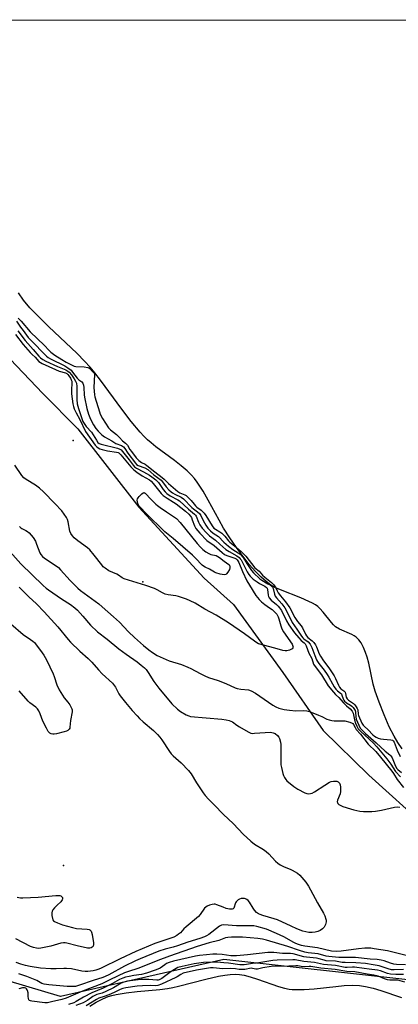
# Model space of a CAD drawing. Units: inches. Extents: x 1237764 to 1243764, y 493456 to 497457.
# Drawn here: x 1241251 to 1241436, y 496974 to 497457 of the extents above; entities that cross this region are included whole.
import ezdxf

# ---------------------------------------------------------------- set-up
doc = ezdxf.new("R2010")
doc.units = ezdxf.units.IN
doc.header["$MEASUREMENT"] = 0
for name, color, linetype in [('ELEV-Spot Elevation', 7, 'Continuous'), ('HYDRO-Stream Poly Centerlines', 142, 'Continuous'), ('HYDRO-Water Body', 4, 'Continuous'), ('NTRL-Trees', 3, 'Continuous'), ('Undefined', 1, 'Continuous')]:
    doc.layers.add(name, color=color, linetype=linetype)

msp = doc.modelspace()

# ---------------------------------------------------------------- linework, layer by layer
at = {"layer": 'ELEV-Spot Elevation'}
for p in [(1241276.83, 497250.47, 165.57), (1241310.87, 497181.37, 163.99), (1241272.02, 497042.42, 169.41)]:
    msp.add_point(p, dxfattribs=at)
at = {"layer": 'HYDRO-Stream Poly Centerlines'}
for points in [[(1241437.77, 497099.51), (1241435.53, 497102.71), (1241433.71, 497105.73), (1241431.4, 497110.34), (1241428.86, 497116.11), (1241426.38, 497122.34), (1241424.45, 497127.81), (1241423.57, 497131.17), (1241421.32, 497141.53), (1241420.57, 497144.35), (1241419.83, 497146.7), (1241418.84, 497149.18), (1241417.69, 497151.37), (1241416.52, 497152.96), (1241415.18, 497154.21), (1241414.2, 497154.84), (1241413.02, 497155.45), (1241406.98, 497158.2), (1241405.15, 497159.32), (1241404.14, 497160.24), (1241403.09, 497161.4), (1241399.12, 497166.48), (1241397.47, 497168.33), (1241396.44, 497169.2), (1241395.25, 497170.02), (1241393.89, 497170.81), (1241392.1, 497171.72), (1241388.11, 497173.44), (1241378.13, 497177.33), (1241375.48, 497178.54), (1241373.5, 497179.66), (1241371.15, 497181.39), (1241368.71, 497183.56), (1241365.95, 497186.39), (1241362.92, 497189.86), (1241359.69, 497193.92), (1241356.64, 497198.08), (1241353.42, 497202.79), (1241350.35, 497207.61), (1241348.14, 497211.47), (1241342.77, 497221.33), (1241340.29, 497225.63), (1241337.39, 497230.1), (1241336.05, 497231.9), (1241334.72, 497233.46), (1241332.55, 497235.58), (1241329.61, 497238.07), (1241326.31, 497240.64), (1241317.2, 497247.46), (1241314.88, 497249.31), (1241313.14, 497250.82), (1241311.34, 497252.58), (1241309.47, 497254.6), (1241305.09, 497259.85), (1241300.58, 497265.77), (1241290.06, 497280.1), (1241287.37, 497283.58), (1241285.06, 497286.37), (1241282.37, 497289.33), (1241278.64, 497293.09), (1241264.71, 497306.27), (1241259.88, 497310.99), (1241255.59, 497315.51), (1241252.52, 497319.18), (1241249.97, 497322.74)], [(1241284.85, 496973.61), (1241287.97, 496975.46), (1241291.22, 496977.18), (1241293.94, 496978.32), (1241295.66, 496978.84), (1241297.84, 496979.35), (1241302.72, 496980.16), (1241308, 496980.75), (1241319.23, 496981.74), (1241322.96, 496982.19), (1241325.53, 496982.66), (1241328.34, 496983.3), (1241341.71, 496986.85), (1241347.88, 496988.26), (1241350.98, 496988.79), (1241353.62, 496989.09), (1241356.1, 496989.18), (1241358.11, 496989.07), (1241360.48, 496988.66), (1241363.41, 496987.89), (1241366.88, 496986.79), (1241377.19, 496983.25), (1241380.09, 496982.42), (1241382.42, 496981.93), (1241383.88, 496981.76), (1241385.72, 496981.67), (1241389.8, 496981.74), (1241394.57, 496982.11), (1241405.21, 496983.27), (1241409.36, 496983.64), (1241413.49, 496983.83), (1241416.88, 496983.71), (1241419.74, 496983.26), (1241423.48, 496982.32), (1241427.19, 496981.17), (1241437.29, 496977.84)]]:
    msp.add_lwpolyline(points, dxfattribs=at)
at = {"layer": 'HYDRO-Water Body'}
for points in [[(1241142.95, 497456.43, 0), (1242003.89, 497456.34, 0)], [(1241437.77, 497099.51, 0), (1241435.53, 497102.71, 0), (1241433.71, 497105.73, 0), (1241431.4, 497110.34, 0), (1241428.86, 497116.11, 0), (1241426.38, 497122.34, 0), (1241424.45, 497127.81, 0), (1241423.57, 497131.17, 0), (1241421.32, 497141.53, 0), (1241420.57, 497144.35, 0), (1241419.83, 497146.7, 0), (1241418.84, 497149.18, 0), (1241417.69, 497151.37, 0), (1241416.52, 497152.96, 0), (1241415.18, 497154.21, 0), (1241414.2, 497154.84, 0), (1241413.02, 497155.45, 0), (1241406.98, 497158.2, 0), (1241405.15, 497159.32, 0), (1241404.14, 497160.24, 0), (1241403.09, 497161.4, 0), (1241399.12, 497166.48, 0), (1241397.47, 497168.33, 0), (1241396.44, 497169.2, 0), (1241395.25, 497170.02, 0), (1241393.89, 497170.81, 0), (1241392.1, 497171.72, 0), (1241388.11, 497173.44, 0), (1241378.13, 497177.33, 0), (1241375.48, 497178.54, 0), (1241373.5, 497179.66, 0), (1241371.15, 497181.39, 0), (1241368.71, 497183.56, 0), (1241365.95, 497186.39, 0), (1241362.92, 497189.86, 0), (1241359.69, 497193.92, 0), (1241356.64, 497198.08, 0), (1241353.42, 497202.79, 0), (1241350.35, 497207.61, 0), (1241348.14, 497211.47, 0), (1241342.77, 497221.33, 0), (1241340.29, 497225.63, 0), (1241337.39, 497230.1, 0), (1241336.05, 497231.9, 0), (1241334.72, 497233.46, 0), (1241332.55, 497235.58, 0), (1241329.61, 497238.07, 0), (1241326.31, 497240.64, 0), (1241317.2, 497247.46, 0), (1241314.88, 497249.31, 0), (1241313.14, 497250.82, 0), (1241311.34, 497252.58, 0), (1241309.47, 497254.6, 0), (1241305.09, 497259.85, 0), (1241300.58, 497265.77, 0), (1241290.06, 497280.1, 0), (1241287.37, 497283.58, 0), (1241285.06, 497286.37, 0), (1241282.37, 497289.33, 0), (1241278.64, 497293.09, 0), (1241264.71, 497306.27, 0), (1241259.88, 497310.99, 0), (1241255.59, 497315.51, 0), (1241252.52, 497319.18, 0), (1241249.97, 497322.74, 0)], [(1241284.85, 496973.61, 0), (1241287.97, 496975.46, 0), (1241291.22, 496977.18, 0), (1241293.94, 496978.32, 0), (1241295.66, 496978.84, 0), (1241297.84, 496979.35, 0), (1241302.72, 496980.16, 0), (1241308, 496980.75, 0), (1241319.23, 496981.74, 0), (1241322.96, 496982.19, 0), (1241325.53, 496982.66, 0), (1241328.34, 496983.3, 0), (1241341.71, 496986.85, 0), (1241347.88, 496988.26, 0), (1241350.98, 496988.79, 0), (1241353.62, 496989.09, 0), (1241356.1, 496989.18, 0), (1241358.11, 496989.07, 0), (1241360.48, 496988.66, 0), (1241363.41, 496987.89, 0), (1241366.88, 496986.79, 0), (1241377.19, 496983.25, 0), (1241380.09, 496982.42, 0), (1241382.42, 496981.93, 0), (1241383.88, 496981.76, 0), (1241385.72, 496981.67, 0), (1241389.8, 496981.74, 0), (1241394.57, 496982.11, 0), (1241405.21, 496983.27, 0), (1241409.36, 496983.64, 0), (1241413.49, 496983.83, 0), (1241416.88, 496983.71, 0), (1241419.74, 496983.26, 0), (1241423.48, 496982.32, 0), (1241427.19, 496981.17, 0), (1241437.29, 496977.84, 0)]]:
    msp.add_polyline3d(points, dxfattribs=at)
at = {"layer": 'NTRL-Trees'}
for points in [[(1240363.23, 497456.51), (1241086, 497456.44), (1241100.88, 497441.63), (1241132.63, 497409.94), (1241161, 497374.37), (1241190.12, 497343.03), (1241226.5, 497310.59), (1241261.88, 497273.47), (1241279, 497256.25), (1241308.87, 497217.94), (1241340.87, 497183.09), (1241355.25, 497170.22), (1241379.25, 497136.97), (1241399.13, 497108.44), (1241421.37, 497086.66), (1241449.63, 497061.22)], [(1241443.34, 496986.05), (1241350.46, 496996.47), (1241270.6, 496978.24), (1241227.19, 496991.26), (1241177.72, 497044.21), (1241142.63, 497142.47), (1241127, 497170.56), (1241112.75, 497195.19), (1241094.75, 497219.53), (1241081.63, 497244.09), (1240950.29, 497263.83), (1240856.54, 497261.22), (1240741.95, 497269.04), (1240607.96, 497338.59)]]:
    msp.add_lwpolyline(points, dxfattribs=at)
at = {"layer": 'Undefined'}
for points, elevation in [([(1241248.96, 497308.91), (1241251.06, 497305.92), (1241252.37, 497304.27), (1241254.79, 497300.97), (1241255.84, 497299.7), (1241263.68, 497291.81), (1241264.46, 497291.19), (1241265.63, 497290.5), (1241272.68, 497287.07), (1241274.12, 497286.11), (1241275.7, 497284.85), (1241276.47, 497283.98), (1241278.73, 497280.98), (1241279.56, 497280.25), (1241281.01, 497279.25), (1241281.43, 497278.64), (1241281.76, 497277.61), (1241281.97, 497276.49), (1241282.11, 497272.93), (1241282.28, 497271.68), (1241283.51, 497266.21), (1241284.26, 497263.44), (1241285.31, 497260.86), (1241286.71, 497258.19), (1241287.84, 497256.44), (1241288.97, 497255.09), (1241290.85, 497253.22), (1241292.07, 497252.36), (1241295.67, 497250.28), (1241297.65, 497249.04), (1241300.41, 497248.01), (1241301.37, 497247.45), (1241302.07, 497246.61), (1241303.51, 497244.3), (1241307.24, 497239.38), (1241307.76, 497238.8), (1241308.6, 497238.24), (1241311.85, 497237.04), (1241313.2, 497236.28), (1241316.24, 497233.74), (1241319.77, 497231.11), (1241320.49, 497230.29), (1241322.27, 497227.74), (1241323.62, 497226.27), (1241324.65, 497225.3), (1241325.32, 497224.83), (1241326.48, 497224.18), (1241329.57, 497222.76), (1241330.69, 497221.96), (1241334.81, 497217.72), (1241335.61, 497217.04), (1241337.6, 497215.62), (1241338.53, 497214.7), (1241339.23, 497213.74), (1241340.3, 497211.36), (1241341.72, 497209.03), (1241342.66, 497207.63), (1241343.92, 497206.2), (1241345.16, 497205.2), (1241347.88, 497203.52), (1241350.46, 497200.69), (1241352.69, 497198.75), (1241354.87, 497197.19), (1241357.5, 497195.52), (1241358.4, 497194.79), (1241359.97, 497193.14), (1241361.72, 497190.22), (1241364.05, 497186.79), (1241364.97, 497185.72), (1241368.14, 497182.84), (1241369.11, 497182.05), (1241372, 497180.36), (1241373.14, 497179.8), (1241373.93, 497179.17), (1241374.28, 497178.69), (1241374.56, 497178.05), (1241375.17, 497175.29), (1241375.59, 497174.32), (1241376.27, 497173.41), (1241378.83, 497170.54), (1241380.3, 497168.51), (1241381.1, 497167.1), (1241383.92, 497161.36), (1241386.23, 497158.18), (1241388.37, 497154.77), (1241389.05, 497153.92), (1241389.62, 497153.35), (1241391.74, 497151.92), (1241392.66, 497150.8), (1241393.5, 497149.12), (1241395.05, 497145.3), (1241395.82, 497143.17), (1241396.2, 497142.35), (1241396.93, 497141.28), (1241399.55, 497138.03), (1241401.07, 497135.88), (1241401.8, 497134.7), (1241403.54, 497131.42), (1241404.45, 497129.89), (1241405.29, 497128.78), (1241406.03, 497127.96), (1241407.53, 497126.84), (1241407.98, 497126.41), (1241408.26, 497125.83), (1241408.81, 497124.01), (1241409.19, 497123.32), (1241409.52, 497122.92), (1241410.51, 497122.06), (1241412.41, 497120.91), (1241413.07, 497120.42), (1241413.69, 497119.75), (1241414.33, 497118.84), (1241414.65, 497118.24), (1241414.85, 497117.53), (1241414.96, 497115.25), (1241415.23, 497114.03), (1241416.42, 497111.12), (1241417.22, 497109.63), (1241418.1, 497108.61), (1241419.7, 497107.1), (1241424.91, 497102.49), (1241429.34, 497098.44), (1241431.68, 497096.67), (1241432.23, 497096.14), (1241432.88, 497095.11), (1241434.06, 497091.89), (1241435, 497090.09), (1241435.54, 497089.44), (1241437.34, 497088.02)], 160), ([(1241249.9, 497310.35), (1241251.24, 497309), (1241255.71, 497303.63), (1241262.76, 497296.93), (1241264.84, 497294.69), (1241265.82, 497293.78), (1241267.79, 497292.35), (1241271.15, 497290.15), (1241273.29, 497288.87), (1241276.52, 497287.14), (1241277.26, 497286.86), (1241278, 497286.7), (1241282.16, 497286.49), (1241283.98, 497286.2), (1241284.38, 497286.05), (1241284.85, 497285.75), (1241286.28, 497284.33), (1241286.96, 497283.42), (1241287.22, 497282.74), (1241286.93, 497276.43), (1241287.21, 497272.78), (1241287.39, 497271.86), (1241289.57, 497264.61), (1241290.02, 497263.38), (1241291.07, 497261.34), (1241293.97, 497256.66), (1241294.99, 497255.68), (1241297.97, 497253.38), (1241299.41, 497251.97), (1241300.83, 497250.27), (1241302.35, 497249.17), (1241302.77, 497248.77), (1241303.26, 497248.14), (1241304.46, 497246.11), (1241305.22, 497245.03), (1241307.59, 497242.04), (1241308.95, 497240.68), (1241310.23, 497239.72), (1241311.99, 497238.85), (1241312.87, 497238.31), (1241316.64, 497235.17), (1241320.35, 497232.41), (1241321.27, 497231.61), (1241323.33, 497229.42), (1241327.97, 497225.56), (1241328.98, 497224.95), (1241331.33, 497223.96), (1241331.97, 497223.51), (1241333.06, 497222.53), (1241334.53, 497221.07), (1241335.93, 497219.26), (1241336.65, 497218.46), (1241337.28, 497217.93), (1241339.41, 497216.45), (1241340.89, 497214.9), (1241341.68, 497213.85), (1241344.74, 497208.7), (1241345.53, 497207.64), (1241346.35, 497207.01), (1241348.53, 497205.83), (1241349.43, 497205.19), (1241350.94, 497203.6), (1241352.77, 497201.34), (1241353.42, 497200.65), (1241356.67, 497198.15), (1241358.96, 497196.22), (1241361.29, 497193.82), (1241365.65, 497188.2), (1241367.75, 497186.51), (1241369.43, 497184.6), (1241370.44, 497183.6), (1241373.79, 497180.96), (1241374.81, 497179.92), (1241375.75, 497178.66), (1241376.5, 497176.86), (1241377.07, 497175.9), (1241378.2, 497174.4), (1241380.55, 497171.57), (1241382.7, 497168.5), (1241385.26, 497163.8), (1241386.52, 497161.95), (1241388.22, 497159.78), (1241388.91, 497158.79), (1241390.41, 497155.66), (1241390.91, 497154.8), (1241391.6, 497154), (1241393.7, 497152.43), (1241394.43, 497151.62), (1241395.23, 497150.53), (1241395.79, 497149.48), (1241397.14, 497146.08), (1241397.71, 497144.88), (1241399.23, 497142.56), (1241401.86, 497139.12), (1241404.44, 497135.21), (1241405.08, 497134.05), (1241406.52, 497130.67), (1241407, 497129.74), (1241407.67, 497128.96), (1241409.16, 497127.93), (1241409.74, 497127.34), (1241410.03, 497126.59), (1241410.38, 497124.81), (1241410.73, 497124.07), (1241411.4, 497123.35), (1241413.36, 497122.14), (1241413.95, 497121.7), (1241414.56, 497121.01), (1241415.21, 497120.07), (1241415.67, 497119.29), (1241415.95, 497118.61), (1241416.1, 497116.58), (1241416.27, 497115.87), (1241418.04, 497112.18), (1241418.62, 497111.15), (1241419.04, 497110.63), (1241421.1, 497108.8), (1241423.28, 497106.47), (1241424.11, 497105.78), (1241425.03, 497105.22), (1241426.02, 497104.79), (1241427.11, 497104.51), (1241428.5, 497104.29), (1241432.23, 497103.98), (1241432.96, 497103.77), (1241433.34, 497103.5), (1241433.72, 497102.85), (1241435.3, 497098.82), (1241436.76, 497095.86)], 158), ([(1241249.71, 497304.24), (1241253.35, 497299.47), (1241257.26, 497295.01), (1241259.94, 497291.72), (1241260.72, 497290.97), (1241261.89, 497290.17), (1241263.45, 497289.37), (1241269.16, 497286.75), (1241273.25, 497285.09), (1241274.21, 497284.49), (1241274.87, 497283.96), (1241275.92, 497282.69), (1241277.29, 497280.71), (1241277.95, 497279.57), (1241278.32, 497278.59), (1241278.55, 497276.99), (1241278.58, 497270.51), (1241278.73, 497268.5), (1241279.31, 497266.14), (1241280.58, 497262.8), (1241281.49, 497259.77), (1241282.07, 497258.79), (1241283.13, 497257.43), (1241285.66, 497254.58), (1241288.11, 497250.63), (1241288.88, 497249.56), (1241289.42, 497249.08), (1241290.39, 497248.63), (1241298.5, 497246.7), (1241299.54, 497246.33), (1241300.22, 497245.9), (1241304.16, 497240.98), (1241306.13, 497238.35), (1241306.82, 497237.62), (1241307.68, 497237.02), (1241311.15, 497235.2), (1241314.03, 497233.53), (1241315.19, 497232.76), (1241317.14, 497231.3), (1241317.91, 497230.62), (1241318.5, 497229.97), (1241320.83, 497226.51), (1241321.76, 497225.39), (1241322.59, 497224.56), (1241324.22, 497223.36), (1241327.96, 497221.46), (1241328.74, 497220.98), (1241333.19, 497216.88), (1241336.09, 497214.51), (1241336.57, 497213.98), (1241336.94, 497213.38), (1241337.99, 497210.49), (1241338.64, 497209.22), (1241339.82, 497207.52), (1241341.76, 497205.43), (1241343.42, 497203.86), (1241346.46, 497201.77), (1241348.45, 497199.72), (1241351.51, 497197.18), (1241352.99, 497196.17), (1241356.8, 497194.01), (1241357.92, 497193.21), (1241358.51, 497192.61), (1241358.91, 497192.02), (1241361.94, 497186.12), (1241362.68, 497184.92), (1241363.36, 497184.03), (1241364.79, 497182.69), (1241366.69, 497181.27), (1241367.93, 497180.52), (1241370.5, 497179.19), (1241371.41, 497178.52), (1241371.66, 497178.17), (1241371.88, 497177.52), (1241372.12, 497174.71), (1241372.25, 497174.17), (1241372.63, 497173.4), (1241373.57, 497172.29), (1241376.24, 497170.19), (1241377.08, 497169.4), (1241377.75, 497168.65), (1241378.67, 497167.22), (1241381.07, 497162.21), (1241382.22, 497160.26), (1241385.09, 497156.33), (1241387.12, 497153.87), (1241388.28, 497152.6), (1241389.77, 497151.39), (1241390.19, 497150.94), (1241390.7, 497149.98), (1241392.1, 497146.4), (1241393.43, 497143.81), (1241394.4, 497141.04), (1241395.11, 497139.81), (1241398.25, 497135.75), (1241401.57, 497130.47), (1241404.06, 497127.26), (1241405.02, 497126.19), (1241406.72, 497124.69), (1241408.76, 497122.21), (1241410.39, 497120.67), (1241412.33, 497119.05), (1241413.25, 497117.92), (1241413.7, 497116.94), (1241414.4, 497113.76), (1241414.87, 497112.18), (1241415.47, 497110.66), (1241416.19, 497109.39), (1241417.4, 497108.04), (1241423.44, 497102.44), (1241425.25, 497100.49), (1241430.15, 497094.69), (1241432.19, 497091.96), (1241434.49, 497088.48), (1241436.86, 497085.91)], 162), ([(1241248.54, 497302.32), (1241252.28, 497297.5), (1241255.7, 497293.6), (1241256.63, 497292.68), (1241258.22, 497291.29), (1241260.04, 497289.2), (1241260.71, 497288.69), (1241261.65, 497288.17), (1241268.07, 497285.2), (1241269.84, 497284.51), (1241272.97, 497283.64), (1241273.65, 497283.31), (1241274.16, 497282.86), (1241274.68, 497282.2), (1241275.43, 497280.99), (1241275.82, 497280.24), (1241276.07, 497279.5), (1241276.12, 497278.4), (1241275.92, 497275.4), (1241276, 497273.34), (1241276.6, 497268.47), (1241276.93, 497267.08), (1241277.29, 497266), (1241278.22, 497264.01), (1241279.96, 497260.74), (1241282.77, 497254.93), (1241287.59, 497248.23), (1241288.17, 497247.58), (1241288.92, 497246.97), (1241289.88, 497246.46), (1241290.94, 497246.06), (1241293.62, 497245.42), (1241297.97, 497244.86), (1241298.69, 497244.63), (1241299.09, 497244.38), (1241300.07, 497243.41), (1241304.9, 497237.66), (1241306.51, 497236.08), (1241307.91, 497235), (1241310.58, 497233.21), (1241314.02, 497231.19), (1241314.85, 497230.62), (1241315.94, 497229.46), (1241319.85, 497224.54), (1241320.72, 497223.65), (1241322.69, 497222.19), (1241325.88, 497220.37), (1241327.11, 497219.56), (1241331.7, 497215.83), (1241333.37, 497214.36), (1241334.12, 497213.52), (1241334.63, 497212.72), (1241335.04, 497211.72), (1241336.07, 497208.73), (1241336.84, 497207.39), (1241338.65, 497205.2), (1241342.17, 497201.62), (1241345.73, 497199.02), (1241349.64, 497195.6), (1241350.76, 497194.72), (1241351.93, 497194.12), (1241355.8, 497192.84), (1241356.43, 497192.52), (1241356.98, 497192.09), (1241357.37, 497191.58), (1241357.77, 497190.82), (1241359.57, 497186.38), (1241361.76, 497181.73), (1241362.98, 497179.63), (1241366.16, 497174.6), (1241367.75, 497172.66), (1241368.96, 497171.44), (1241370.48, 497170.23), (1241372.87, 497168.63), (1241374.04, 497167.73), (1241375.6, 497166.36), (1241376.31, 497165.47), (1241377, 497164.24), (1241377.44, 497163.21), (1241378.28, 497159.74), (1241378.78, 497158.35), (1241379.66, 497156.84), (1241383.86, 497150.71), (1241384.26, 497149.77), (1241384.34, 497149.32), (1241384.27, 497148.92), (1241383.82, 497148.46), (1241382.63, 497147.89), (1241381.31, 497147.52), (1241380.48, 497147.52), (1241379.36, 497147.76), (1241375.45, 497148.85), (1241369.92, 497150.24), (1241367.42, 497151.03), (1241366.63, 497151.43), (1241365.39, 497152.23), (1241360.64, 497155.78), (1241352.8, 497161.24), (1241346.7, 497164.96), (1241341.22, 497167.92), (1241336.49, 497170.78), (1241334.06, 497172.08), (1241332.21, 497172.84), (1241328.33, 497174.09), (1241326.9, 497174.39), (1241323.15, 497174.97), (1241321.75, 497175.32), (1241320.44, 497175.85), (1241317.91, 497177.42), (1241316.61, 497178.04), (1241312.26, 497179.48), (1241301.71, 497182.8), (1241300.68, 497183.31), (1241298.97, 497184.61), (1241298.17, 497185.1), (1241294.23, 497186.68), (1241292.35, 497187.92), (1241291.49, 497188.67), (1241290.72, 497189.55), (1241287.09, 497194.33), (1241284.85, 497196.96), (1241283.69, 497197.97), (1241279.07, 497201.36), (1241277.25, 497202.92), (1241276.44, 497203.78), (1241275.64, 497205.02), (1241275.2, 497206.11), (1241274.26, 497210.69), (1241273.94, 497211.75), (1241273.44, 497212.78), (1241272.42, 497214.51), (1241271.2, 497216.13), (1241267.86, 497219.7), (1241262.29, 497225.3), (1241260.28, 497227.21), (1241258.3, 497228.62), (1241253.74, 497231.36), (1241252.6, 497232.27), (1241251.68, 497233.42), (1241248.23, 497238.35)], 164), ([(1241250.54, 497208.33), (1241251.15, 497207.76), (1241251.6, 497207.45), (1241253.65, 497206.45), (1241254.38, 497206), (1241255.25, 497205.24), (1241256.27, 497204.2), (1241257.14, 497203.07), (1241258.31, 497201.14), (1241258.89, 497199.81), (1241260.51, 497195.43), (1241260.94, 497194.67), (1241261.69, 497193.77), (1241262.8, 497192.9), (1241267.89, 497189.49), (1241269.57, 497188.25), (1241270.59, 497187.22), (1241275.25, 497182.02), (1241279, 497178.18), (1241280.39, 497177.05), (1241289.26, 497170.48), (1241291.01, 497169.09), (1241296.48, 497164.1), (1241299.34, 497161.62), (1241303.8, 497156.82), (1241306.76, 497154.03), (1241311.21, 497150.11), (1241313.77, 497147.99), (1241315.58, 497146.66), (1241317.92, 497145.21), (1241323.78, 497142.59), (1241329.7, 497140.76), (1241332.92, 497139.6), (1241334.39, 497138.91), (1241338.84, 497136.4), (1241341.13, 497135.24), (1241342.96, 497134.55), (1241347.72, 497133.02), (1241351.47, 497131.46), (1241355.95, 497129.44), (1241357.06, 497129.08), (1241358.77, 497128.71), (1241362.6, 497128.37), (1241363.9, 497128.01), (1241365.87, 497126.81), (1241374.35, 497120.87), (1241375.86, 497120.06), (1241377.44, 497119.4), (1241380.02, 497118.77), (1241382.53, 497118.41), (1241385.65, 497118.23), (1241389.66, 497118.29), (1241391.07, 497118.2), (1241392.44, 497117.78), (1241396.77, 497116.03), (1241398.37, 497115.33), (1241400.83, 497114.09), (1241401.92, 497113.72), (1241403.34, 497113.39), (1241404.49, 497113.25), (1241408.47, 497113.28), (1241409.6, 497113.21), (1241412.07, 497112.67), (1241413.3, 497112.17), (1241413.64, 497111.87), (1241413.88, 497111.53), (1241414.63, 497109.93), (1241415.16, 497109.07), (1241417.27, 497106.67), (1241420.98, 497101.85), (1241424.76, 497098.18), (1241427.06, 497095.51), (1241432.61, 497088.56), (1241433.41, 497087.43), (1241435.21, 497084.55), (1241438.36, 497080.64)], 164), ([(1241245.95, 497196), (1241251.19, 497190.14), (1241262.06, 497179.48), (1241263.54, 497178.2), (1241264.69, 497177.33), (1241271.09, 497173.03), (1241275.52, 497170.16), (1241277.55, 497168.64), (1241278.81, 497167.48), (1241281.56, 497164.47), (1241285.17, 497160.01), (1241288.63, 497156.76), (1241293.35, 497153.22), (1241299.09, 497148.58), (1241302.61, 497145.95), (1241308.02, 497142.16), (1241310.1, 497140.55), (1241311.66, 497139.21), (1241312.39, 497138.42), (1241313.42, 497136.98), (1241316.17, 497132.47), (1241318.71, 497129.29), (1241325.06, 497121.65), (1241327.74, 497119.02), (1241329.22, 497117.82), (1241331.96, 497116.22), (1241333.3, 497115.65), (1241334.16, 497115.44), (1241349.5, 497114.06), (1241351.58, 497113.78), (1241352.99, 497113.48), (1241353.95, 497113.14), (1241354.67, 497112.77), (1241356.88, 497111.13), (1241358.1, 497110.32), (1241362.42, 497107.79), (1241363.74, 497107.23), (1241364.58, 497107.13), (1241365.45, 497107.14), (1241373.25, 497107.63), (1241374.61, 497107.42), (1241375.59, 497106.98), (1241376.65, 497106.13), (1241377.33, 497105.32), (1241377.67, 497104.54), (1241378.11, 497102.85), (1241378.31, 497101.7), (1241378.39, 497100.54), (1241378.27, 497093.53), (1241378.33, 497091.79), (1241378.61, 497090.42), (1241379.39, 497087.5), (1241379.71, 497086.53), (1241380.17, 497085.51), (1241380.71, 497084.55), (1241381.27, 497083.9), (1241384.71, 497081.12), (1241386.65, 497079.87), (1241390.16, 497078.02), (1241391.13, 497077.7), (1241391.96, 497077.58), (1241392.79, 497077.62), (1241393.61, 497077.81), (1241394.86, 497078.46), (1241399.92, 497081.81), (1241402.14, 497083.18), (1241402.94, 497083.51), (1241404.06, 497083.77), (1241404.87, 497083.79), (1241405.67, 497083.7), (1241406.38, 497083.44), (1241406.79, 497083.11), (1241407.11, 497082.67), (1241407.42, 497081.9), (1241407.53, 497080.76), (1241407.49, 497078.7), (1241407.34, 497077.54), (1241406.14, 497074.43), (1241405.97, 497073.68), (1241405.98, 497073.22), (1241406.15, 497072.82), (1241406.68, 497072.33), (1241407.61, 497071.8), (1241408.69, 497071.36), (1241412.35, 497070.15), (1241414.07, 497069.68), (1241416.98, 497069.04), (1241418.74, 497068.89), (1241422.87, 497068.93), (1241424.63, 497069.02), (1241427.57, 497069.52), (1241434, 497070.99), (1241435.32, 497071.12), (1241436.51, 497071.02)], 166), ([(1241250.42, 497178.67), (1241255.1, 497174), (1241258.76, 497170.54), (1241262.63, 497166.65), (1241269.33, 497159.33), (1241274.33, 497153.1), (1241275.46, 497151.82), (1241280.05, 497147.39), (1241284.17, 497143.81), (1241285.92, 497142.01), (1241289.14, 497138.29), (1241291, 497136.27), (1241296, 497131.69), (1241297.42, 497129.69), (1241299.17, 497126.52), (1241299.79, 497125.56), (1241302.36, 497122.28), (1241305.65, 497118.35), (1241308.01, 497115.67), (1241309.25, 497114.39), (1241310.99, 497112.79), (1241316, 497108.48), (1241317.99, 497106.51), (1241319.15, 497105.2), (1241320.16, 497103.88), (1241323.89, 497098.2), (1241324.71, 497097.13), (1241325.7, 497096.15), (1241329.6, 497092.71), (1241333.22, 497088.86), (1241334.4, 497087.23), (1241337.03, 497082.97), (1241340.33, 497078.08), (1241341.38, 497076.66), (1241342.9, 497074.9), (1241345.95, 497071.89), (1241350.08, 497067.55), (1241355.14, 497062.82), (1241359.98, 497057.81), (1241363.65, 497054.36), (1241365.52, 497052.92), (1241369.84, 497050.28), (1241371.18, 497049.35), (1241372.39, 497048.18), (1241375.71, 497044.54), (1241376.8, 497043.56), (1241378.06, 497042.77), (1241379.9, 497041.78), (1241382.9, 497040.66), (1241383.96, 497040.15), (1241386.49, 497038.6), (1241387.62, 497037.66), (1241390.5, 497034.21), (1241391.85, 497032.26), (1241392.88, 497030.45), (1241396.2, 497024.09), (1241399.17, 497019.05), (1241399.81, 497017.8), (1241400.4, 497016.23), (1241400.49, 497015.67), (1241400.5, 497014.82), (1241400.41, 497014.27), (1241400.14, 497013.47), (1241399.47, 497012.23), (1241398.69, 497011.42), (1241397.54, 497010.6), (1241396.5, 497010.19), (1241395.11, 497009.87), (1241393.71, 497009.66), (1241392.11, 497009.63), (1241390.5, 497009.88), (1241389.15, 497010.27), (1241386.19, 497011.42), (1241383.33, 497012.65), (1241376.72, 497015.78), (1241375.02, 497016.35), (1241369.52, 497017.96), (1241368.15, 497018.43), (1241367.37, 497018.78), (1241366.43, 497019.44), (1241365.47, 497020.57), (1241364.81, 497021.53), (1241363.06, 497024.48), (1241362.37, 497025.35), (1241361.74, 497025.83), (1241361.02, 497026.17), (1241360.52, 497026.31), (1241359.73, 497026.32), (1241358.93, 497026.2), (1241358.16, 497025.96), (1241357.49, 497025.59), (1241357.07, 497025.22), (1241356.53, 497024.59), (1241356.24, 497024.11), (1241355.36, 497021.62), (1241355.08, 497021.29), (1241354.5, 497021.04), (1241353.22, 497021.08), (1241351.61, 497021.43), (1241350.06, 497021.96), (1241347.04, 497023.23), (1241346.21, 497023.46), (1241345.65, 497023.5), (1241344.81, 497023.37), (1241343.4, 497022.97), (1241342.32, 497022.56), (1241341.62, 497022.1), (1241341.05, 497021.49), (1241338.87, 497018.39), (1241338.12, 497017.5), (1241332.01, 497012.47), (1241330.96, 497011.47), (1241329.21, 497009.49), (1241328.34, 497008.75), (1241327.4, 497008.11), (1241325.92, 497007.41), (1241322.56, 497006.13), (1241316.72, 497004.17), (1241307.4, 497000.31), (1241299.78, 496996.76), (1241290.52, 496992.16), (1241289.25, 496991.66), (1241287.81, 496991.22), (1241286.53, 496990.93), (1241285.22, 496990.73), (1241283.92, 496990.61), (1241282.63, 496990.59), (1241280.95, 496990.75), (1241275.96, 496991.78), (1241273.52, 496992.07), (1241272.12, 496992.08), (1241268.4, 496991.86), (1241265.86, 496991.8), (1241260.82, 496992.13), (1241255.65, 496993), (1241253.39, 496993.51), (1241251.21, 496994.12), (1241248.88, 496994.88)], 168), ([(1241246.31, 497160.82), (1241252.29, 497155.55), (1241255.96, 497153.13), (1241257.04, 497152.31), (1241257.82, 497151.6), (1241258.41, 497150.93), (1241261.63, 497146.62), (1241262.41, 497145.37), (1241263.65, 497143.05), (1241266.94, 497136.27), (1241267.46, 497134.98), (1241268.84, 497130.94), (1241269.87, 497128.51), (1241272.38, 497124.49), (1241274.13, 497122.41), (1241275.12, 497121.04), (1241275.85, 497119.85), (1241276.18, 497119.12), (1241276.27, 497118.59), (1241276.23, 497117.74), (1241275.39, 497113.37), (1241275.15, 497110.19), (1241275.05, 497109.7), (1241274.84, 497109.25), (1241274.14, 497108.53), (1241273.42, 497108.15), (1241272.33, 497107.82), (1241268.67, 497106.92), (1241267.54, 497106.75), (1241266.76, 497106.76), (1241266.01, 497106.9), (1241265.36, 497107.2), (1241264.53, 497108.06), (1241263.64, 497109.6), (1241261.95, 497113.08), (1241260.68, 497116.62), (1241259.88, 497118.18), (1241259.26, 497119.15), (1241258.45, 497119.98), (1241255.6, 497122.14), (1241254.7, 497122.92), (1241250.38, 497127.86)], 170), ([(1241249.36, 497026.95), (1241250.96, 497026.6), (1241252.11, 497026.55), (1241259.71, 497026.96), (1241268.21, 497027.71), (1241269.62, 497027.74), (1241270.16, 497027.68), (1241270.65, 497027.53), (1241271.22, 497027.13), (1241271.48, 497026.74), (1241271.59, 497026.01), (1241271.45, 497025.55), (1241270.8, 497024.72), (1241268.88, 497022.97), (1241267.62, 497021.69), (1241266.86, 497020.8), (1241266.45, 497020.07), (1241266.33, 497019.29), (1241266.39, 497017.89), (1241266.59, 497016.5), (1241266.87, 497015.76), (1241267.2, 497015.35), (1241267.63, 497015.03), (1241269.16, 497014.33), (1241271.59, 497013.46), (1241276.41, 497012.1), (1241278.4, 497011.64), (1241283.68, 497011.22), (1241284.51, 497011.07), (1241284.99, 497010.87), (1241285.29, 497010.63), (1241285.54, 497010.26), (1241285.74, 497009.75), (1241285.99, 497008.63), (1241286.69, 497004.55), (1241286.7, 497003.71), (1241286.47, 497002.98), (1241285.99, 497002.41), (1241285.59, 497002.17), (1241284.9, 497002.01), (1241283.83, 497002.03), (1241278.69, 497003.07), (1241273.64, 497004.47), (1241272.79, 497004.62), (1241272.04, 497004.63), (1241270.68, 497004.41), (1241265.91, 497002.99), (1241264.23, 497002.58), (1241260.86, 497001.96), (1241259.8, 497001.87), (1241258.78, 497001.91), (1241257.42, 497002.22), (1241255.81, 497002.83), (1241248.69, 497006.55)], 170), ([(1241440.3, 496998.14), (1241430.51, 497000.61), (1241424.07, 497001.69), (1241422.42, 497001.89), (1241421.04, 497001.96), (1241419.36, 497001.88), (1241416.28, 497001.57), (1241407.93, 497000.45), (1241405.44, 497000.33), (1241403.14, 497000.5), (1241396.31, 497002.13), (1241390.06, 497003.01), (1241388.41, 497003.33), (1241387.04, 497003.72), (1241385.7, 497004.21), (1241384.71, 497004.67), (1241379.87, 497007.49), (1241376.28, 497009.15), (1241371.25, 497011.21), (1241366.55, 497012.57), (1241365.19, 497012.82), (1241363.56, 497012.97), (1241356.72, 497012.93), (1241350.46, 497013.32), (1241349.38, 497013.2), (1241348.41, 497012.76), (1241343.04, 497008.58), (1241342.04, 497007.96), (1241341.02, 497007.46), (1241338.72, 497006.66), (1241332.88, 497004.95), (1241327.78, 497003.08), (1241325.66, 497002.46), (1241321.73, 497001.48), (1241318.74, 497000.49), (1241309.45, 496996.74), (1241307.29, 496995.79), (1241301.85, 496993.12), (1241294.2, 496988.89), (1241292.47, 496988.05), (1241291.2, 496987.58), (1241286.51, 496986.16), (1241279.83, 496983.79), (1241277.91, 496983.27), (1241276.2, 496983.12), (1241273.89, 496983.14), (1241264.82, 496983.94), (1241262.5, 496984.28), (1241261.46, 496984.69), (1241258.95, 496986.07), (1241254.17, 496988.07), (1241250.12, 496989.38)], 166), ([(1241439.36, 496993.86), (1241434.95, 496993.99), (1241433.59, 496994.16), (1241432.01, 496994.55), (1241428.89, 496995.76), (1241427.5, 496996.05), (1241425.53, 496996.33), (1241422.07, 496996.6), (1241414.86, 496997.35), (1241406.79, 496997.43), (1241401.74, 496997.82), (1241400.44, 496998.11), (1241396.64, 496999.23), (1241391.7, 496999.72), (1241390.12, 497000.03), (1241387.41, 497000.87), (1241381.8, 497002.82), (1241371.4, 497005.94), (1241369.43, 497006.42), (1241367.15, 497006.74), (1241359.6, 497007.35), (1241357.74, 497007.39), (1241354.19, 497007.31), (1241352.43, 497007.2), (1241351.31, 497007.01), (1241347.96, 497005.72), (1241343.32, 497004.61), (1241337.47, 497002.8), (1241323.86, 496998.06), (1241318.23, 496995.9), (1241308.86, 496992.1), (1241303.37, 496990.42), (1241301.79, 496989.84), (1241298.77, 496988.45), (1241294.41, 496986.22), (1241290.73, 496984.44), (1241281.36, 496980.9), (1241273.35, 496977.55), (1241271.18, 496976.86), (1241266.12, 496975.61), (1241264.16, 496975.22), (1241262.82, 496975.21), (1241256.56, 496976.05), (1241255.82, 496976.21), (1241255.42, 496976.38), (1241255.11, 496976.63), (1241254.83, 496977.25), (1241254.71, 496978.26), (1241254.69, 496980.12), (1241254.44, 496981.16), (1241254.23, 496981.63), (1241253.94, 496982.03), (1241253.58, 496982.3), (1241252.95, 496982.56), (1241252.45, 496982.61), (1241251.9, 496982.56), (1241250.24, 496982.11)], 164), ([(1241438.36, 496991.58), (1241433.83, 496991.33), (1241432.47, 496991.39), (1241430.87, 496991.76), (1241426.49, 496993.27), (1241423.56, 496993.87), (1241419.72, 496994.39), (1241415.03, 496994.84), (1241409.75, 496994.88), (1241408.29, 496995.02), (1241405.03, 496995.56), (1241400.55, 496995.8), (1241399.49, 496996.01), (1241397.06, 496996.78), (1241395.71, 496997.09), (1241390.89, 496997.53), (1241389.6, 496997.73), (1241384.35, 496999.16), (1241383.08, 496999.39), (1241379.16, 496999.41), (1241374.92, 496999.78), (1241371.94, 496999.85), (1241362.09, 496998.72), (1241356.66, 496998.26), (1241353.86, 496998.26), (1241349.62, 496998.79), (1241347.07, 496998.99), (1241345.13, 496998.96), (1241342.06, 496998.71), (1241338.52, 496998.35), (1241336.56, 496998.02), (1241325.84, 496995.52), (1241323.68, 496994.9), (1241322.4, 496994.38), (1241321.55, 496993.87), (1241319.25, 496992.22), (1241318.24, 496991.64), (1241316.89, 496991.13), (1241312.69, 496989.73), (1241310.16, 496989.01), (1241306.36, 496988.53), (1241304.07, 496988.14), (1241302.36, 496987.78), (1241300.97, 496987.32), (1241299.38, 496986.59), (1241295.94, 496984.61), (1241291.45, 496982.37), (1241285.82, 496980.12), (1241281.75, 496977.94), (1241278.26, 496975.86), (1241277.1, 496975.24), (1241274.47, 496974.31)], 162), ([(1241438.36, 496989.02), (1241434.62, 496989.06), (1241431.98, 496989.3), (1241430.55, 496989.59), (1241427.02, 496990.8), (1241425.61, 496991.12), (1241421.5, 496991.6), (1241419.03, 496992), (1241414.4, 496992.6), (1241413.32, 496992.6), (1241410.79, 496992.43), (1241409.77, 496992.48), (1241405.13, 496993.54), (1241399.26, 496993.96), (1241394.77, 496994.96), (1241389.56, 496995.41), (1241385.4, 496996.18), (1241384.24, 496996.22), (1241376.53, 496996.08), (1241374.44, 496995.92), (1241367.6, 496994.79), (1241366.48, 496994.64), (1241364.51, 496994.53), (1241361.51, 496993.96), (1241360.36, 496993.83), (1241358.3, 496993.82), (1241352.73, 496994.66), (1241350.45, 496994.77), (1241347.13, 496995.1), (1241345.2, 496995.14), (1241340.46, 496994.88), (1241338.24, 496994.64), (1241336.01, 496994.26), (1241330.05, 496993.06), (1241328.03, 496992.46), (1241325.45, 496991.06), (1241324, 496990.09), (1241320.21, 496987.15), (1241318.9, 496986.45), (1241318.33, 496986.3), (1241317.68, 496986.26), (1241313.76, 496986.64), (1241309.91, 496986.64), (1241303.34, 496985.74), (1241301.5, 496985.38), (1241300.18, 496984.78), (1241296.45, 496982.48), (1241292.81, 496980.71), (1241290.89, 496979.95), (1241288.39, 496979.23), (1241287.3, 496978.82), (1241286.31, 496978.24), (1241283.92, 496976.52), (1241282.75, 496975.78), (1241281.62, 496975.24), (1241278.06, 496973.88)], 160), ([(1241438.98, 496985.39), (1241435.51, 496986.25), (1241431.74, 496986.34), (1241430.59, 496986.44), (1241429, 496986.92), (1241425.9, 496988.19), (1241423.91, 496988.71), (1241420.62, 496989.18), (1241414.52, 496990.31), (1241410.57, 496990.56), (1241404.86, 496991.59), (1241397.91, 496992.13), (1241393.04, 496992.95), (1241392.14, 496992.97), (1241389.16, 496992.8), (1241386.66, 496993.27), (1241385.63, 496993.36), (1241382.26, 496993.16), (1241373.66, 496992.99), (1241369.57, 496992.4), (1241366.99, 496991.7), (1241366.09, 496991.7), (1241364.44, 496992.07), (1241363.79, 496992.11), (1241360.7, 496991.57), (1241359.12, 496991.45), (1241357.98, 496991.48), (1241356.13, 496991.77), (1241353.61, 496991.97), (1241349.97, 496991.9), (1241345.29, 496992.27), (1241343.95, 496992.28), (1241341.98, 496992.04), (1241337.11, 496991.26), (1241330.59, 496989.64), (1241329.41, 496989.12), (1241327.7, 496987.97), (1241326.91, 496987.55), (1241319.92, 496984.35), (1241318.15, 496983.74), (1241317.04, 496983.59), (1241314.54, 496983.62), (1241310.65, 496983.48), (1241308.13, 496983.28), (1241302.49, 496982.48), (1241301.06, 496982.16), (1241299.75, 496981.74), (1241298.74, 496981.3), (1241296.79, 496980.25), (1241294.13, 496979.06), (1241291.98, 496978.22), (1241289.35, 496977.4), (1241288.15, 496976.89), (1241283.11, 496973.77)], 158)]:
    msp.add_lwpolyline(points, dxfattribs=dict(at, elevation=elevation))
at = {"layer": 'Undefined', "elevation": 166}
msp.add_lwpolyline([(1241350.65, 497184.77), (1241348.63, 497185.11), (1241346.62, 497185.67), (1241345.86, 497186.05), (1241343.41, 497187.51), (1241341.37, 497188.42), (1241340.46, 497188.95), (1241339.82, 497189.52), (1241336.61, 497192.91), (1241335.14, 497194.33), (1241325.66, 497202.46), (1241321.61, 497205.81), (1241312.24, 497214.96), (1241309.8, 497217.52), (1241309.06, 497218.42), (1241308.46, 497219.68), (1241308.23, 497220.47), (1241308.11, 497221.25), (1241308.24, 497221.99), (1241308.52, 497222.47), (1241309.09, 497223.14), (1241310.36, 497224.41), (1241311, 497224.89), (1241311.43, 497225.02), (1241312.03, 497224.79), (1241314.87, 497221.68), (1241317.14, 497219.37), (1241317.97, 497218.63), (1241319.28, 497217.66), (1241322.45, 497215.65), (1241327.24, 497212.33), (1241329.05, 497210.3), (1241337.45, 497199.99), (1241339.01, 497198.28), (1241340.25, 497197.07), (1241341.72, 497195.95), (1241343.09, 497195.13), (1241344.08, 497194.76), (1241346.68, 497194.12), (1241347.47, 497193.78), (1241348.38, 497193.17), (1241350.61, 497191.37), (1241352.93, 497189.81), (1241353.24, 497189.41), (1241353.47, 497188.7), (1241353.44, 497188.19), (1241353.16, 497187.39), (1241352.46, 497186.08), (1241351.81, 497185.18), (1241351.41, 497184.88)], close=True, dxfattribs=at)

doc.saveas('drawing.dxf')
